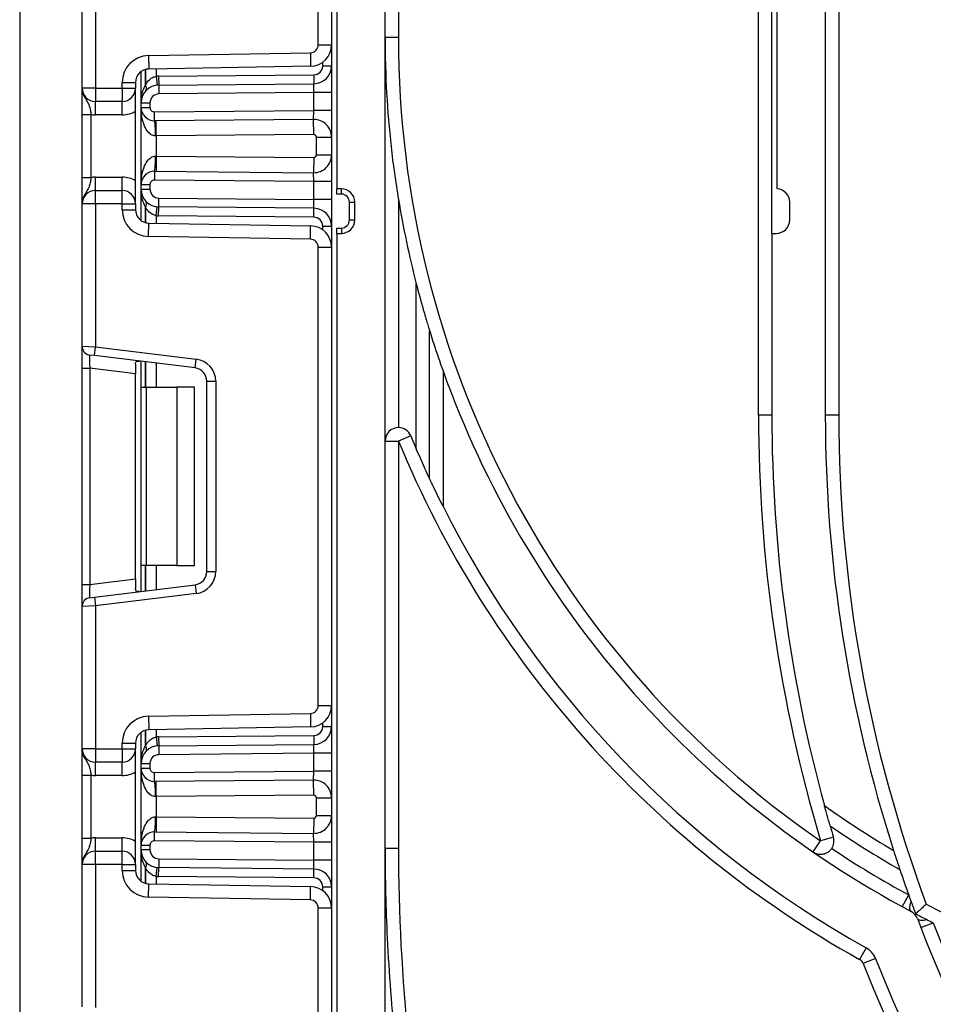
# Model space of a CAD drawing. Units: millimetres. Extents: x -446 to 6636, y -712 to 3696.
# Drawn here: x 1616 to 1718, y 2266 to 2377 of the extents above; entities that cross this region are included whole.
import ezdxf

# ---------------------------------------------------------------- set-up
doc = ezdxf.new("R2010")
doc.units = ezdxf.units.MM

msp = doc.modelspace()

# ---------------------------------------------------------------- linework, layer by layer
at = {"color": 7, "linetype": 'Continuous', "lineweight": 25, "ltscale": 10}
for p, q in [((1650.93835, 2501.91233), (1650.93835, 2183.91233)), ((1615.93835, 2462.91233), (1615.93835, 1938.91233)), ((1649.43835, 2374.0708), (1649.43835, 2425.48719)), ((1658.43835, 2417.04898), (1658.43835, 2374.91233)), ((1651.53835, 2415.91233), (1651.53835, 2357.91233)), ((1656.93835, 2183.91233), (1656.93835, 2415.91233)), ((1700.93835, 2357.91233), (1700.93835, 2388.26819)), ((1698.83835, 2332.51233), (1698.83835, 2387.20475)), ((1700.33835, 2352.91233), (1700.33835, 2387.20475)), ((1706.33835, 2385.70143), (1706.33835, 2332.51233)), ((1707.83835, 2385.70143), (1707.83835, 2332.51233)), ((1622.93835, 2369.21233), (1622.93835, 2385.17529)), ((1624.43835, 2385.23668), (1624.43835, 2369.21233)), ((1656.93835, 2374.91233), (1658.43835, 2374.91233)), ((1630.38599, 2372.85381), (1648.55406, 2373.17094)), ((1648.55406, 2373.17094), (1648.58024, 2371.67117)), ((1649.43835, 2374.0708), (1650.93835, 2374.0708)), ((1630.38599, 2372.85381), (1630.41217, 2371.35404)), ((1629.55835, 2367.55185), (1629.55835, 2371.06901)), ((1648.58024, 2371.67117), (1630.41217, 2371.35404)), ((1649.93835, 2371.70368), (1650.93835, 2371.70368)), ((1627.43835, 2369.21233), (1627.43835, 2369.85427)), ((1627.43835, 2369.85427), (1628.93835, 2369.85427)), ((1628.93835, 2369.85427), (1628.93835, 2369.21233)), ((1631.26251, 2370.53723), (1631.36113, 2369.5421)), ((1631.53217, 2370.55174), (1648.94708, 2370.70372)), ((1631.53217, 2370.55174), (1631.5409, 2369.55178)), ((1648.94708, 2370.70372), (1648.9558, 2369.70375)), ((1624.43835, 2369.21233), (1622.93835, 2369.21233)), ((1624.43835, 2369.21233), (1627.43835, 2369.21233)), ((1624.43835, 2369.21233), (1624.43835, 2367.71233)), ((1627.43835, 2369.21233), (1628.93835, 2369.21233)), ((1627.43835, 2369.21233), (1627.43835, 2367.71233)), ((1628.93835, 2356.21233), (1628.93835, 2369.21233)), ((1631.5409, 2369.55178), (1648.9558, 2369.70375)), ((1631.5409, 2369.55178), (1631.54962, 2368.55181)), ((1648.93835, 2368.70356), (1631.54962, 2368.55181)), ((1648.93835, 2368.70356), (1648.9558, 2369.70375)), ((1650.93835, 2368.70356), (1648.93835, 2368.70356)), ((1648.93835, 2366.70349), (1648.93835, 2368.70356)), ((1627.43835, 2367.71233), (1624.43835, 2367.71233)), ((1624.43835, 2366.21233), (1624.43835, 2367.71233)), ((1627.43835, 2366.21233), (1627.43835, 2367.71233)), ((1629.55835, 2367.55185), (1630.55835, 2367.55185)), ((1629.55835, 2367.04747), (1629.55835, 2367.55185)), ((1629.55835, 2367.04747), (1630.55835, 2367.04747)), ((1629.55835, 2358.37719), (1629.55835, 2367.04747)), ((1630.55835, 2367.55185), (1630.55835, 2367.04747)), ((1631.06271, 2366.54749), (1648.93835, 2366.70349)), ((1631.07144, 2365.54753), (1631.06271, 2366.54749)), ((1648.9209, 2365.7033), (1648.93835, 2366.70349)), ((1650.93835, 2366.70349), (1648.93835, 2366.70349)), ((1622.93835, 2366.25429), (1623.93835, 2366.25429)), ((1622.93835, 2359.17037), (1622.93835, 2366.25429)), ((1623.93835, 2366.25429), (1623.93835, 2359.17037)), ((1627.43835, 2366.21233), (1624.43835, 2366.21233)), ((1648.9209, 2365.7033), (1631.07144, 2365.54753)), ((1631.25835, 2363.84909), (1631.24351, 2365.54903)), ((1648.93573, 2364.00336), (1648.9209, 2365.7033)), ((1631.25835, 2363.84909), (1631.17231, 2363.84759)), ((1648.93573, 2364.00336), (1631.25835, 2363.84909)), ((1631.25835, 2363.84909), (1631.25835, 2361.57556)), ((1649.23835, 2363.70337), (1650.93835, 2363.70337)), ((1649.23835, 2361.72128), (1649.23835, 2363.70337)), ((1631.17231, 2361.57707), (1631.25835, 2361.57556)), ((1631.25835, 2361.57556), (1631.24351, 2359.87563)), ((1631.25835, 2361.57556), (1648.93573, 2361.4213)), ((1648.93573, 2361.4213), (1648.9209, 2359.72136)), ((1649.23835, 2361.72128), (1650.93835, 2361.72128)), ((1631.07144, 2359.87713), (1631.06271, 2358.87717)), ((1631.07144, 2359.87713), (1648.9209, 2359.72136)), ((1622.93835, 2359.17037), (1623.93835, 2359.17037)), ((1624.43835, 2357.71233), (1624.43835, 2359.21233)), ((1624.43835, 2359.21233), (1627.43835, 2359.21233)), ((1627.43835, 2357.71233), (1627.43835, 2359.21233)), ((1648.93835, 2358.72117), (1631.06271, 2358.87717)), ((1648.93835, 2358.72117), (1648.9209, 2359.72136)), ((1624.43835, 2356.21233), (1624.43835, 2357.71233)), ((1624.43835, 2357.71233), (1627.43835, 2357.71233)), ((1627.43835, 2356.21233), (1627.43835, 2357.71233)), ((1629.55835, 2358.37719), (1630.55835, 2358.37719)), ((1629.55835, 2357.8728), (1629.55835, 2358.37719)), ((1629.55835, 2357.8728), (1630.55835, 2357.8728)), ((1629.55835, 2354.35564), (1629.55835, 2357.8728)), ((1630.55835, 2358.37719), (1630.55835, 2357.8728)), ((1650.93835, 2358.72117), (1648.93835, 2358.72117)), ((1648.93835, 2356.72109), (1648.93835, 2358.72117)), ((1652.03835, 2357.91233), (1651.53835, 2357.91233)), ((1651.53835, 2357.31233), (1651.53835, 2357.91233)), ((1652.03835, 2357.31233), (1652.03835, 2357.91233)), ((1631.5409, 2355.87288), (1631.54962, 2356.87284)), ((1631.54962, 2356.87284), (1648.93835, 2356.72109)), ((1650.93835, 2356.72109), (1648.93835, 2356.72109)), ((1648.9558, 2355.7209), (1648.93835, 2356.72109)), ((1652.03835, 2357.31233), (1651.53835, 2357.31233)), ((1658.43835, 2356.7258), (1658.43835, 2331.11332)), ((1624.43835, 2356.21233), (1622.93835, 2356.21233)), ((1622.93835, 2340.24937), (1622.93835, 2356.21233)), ((1624.43835, 2356.21233), (1624.43835, 2340.18798)), ((1627.43835, 2356.21233), (1624.43835, 2356.21233)), ((1627.43835, 2356.21233), (1628.93835, 2356.21233)), ((1627.43835, 2355.57039), (1627.43835, 2356.21233)), ((1627.43835, 2355.57039), (1628.93835, 2355.57039)), ((1628.93835, 2356.21233), (1628.93835, 2355.57039)), ((1631.26251, 2354.88743), (1631.36113, 2355.88255)), ((1631.53217, 2354.87292), (1631.5409, 2355.87288)), ((1648.9558, 2355.7209), (1631.5409, 2355.87288)), ((1648.94708, 2354.72094), (1648.9558, 2355.7209)), ((1652.93835, 2354.41233), (1652.93835, 2356.41233)), ((1652.93835, 2356.41233), (1653.53835, 2356.41233)), ((1653.53835, 2354.41233), (1653.53835, 2356.41233)), ((1702.33835, 2354.41233), (1702.33835, 2356.41567)), ((1648.94708, 2354.72094), (1631.53217, 2354.87292)), ((1652.93835, 2354.41233), (1653.53835, 2354.41233)), ((1630.38599, 2352.57084), (1630.41217, 2354.07061)), ((1630.41217, 2354.07061), (1648.58024, 2353.75349)), ((1648.55406, 2352.25372), (1648.58024, 2353.75349)), ((1649.93835, 2353.72098), (1650.93835, 2353.72098)), ((1651.53835, 2353.51233), (1652.03835, 2353.51233)), ((1651.53835, 2352.91233), (1651.53835, 2353.51233)), ((1652.03835, 2353.51233), (1652.03835, 2352.91233)), ((1648.55406, 2352.25372), (1630.38599, 2352.57084)), ((1651.53835, 2352.91233), (1651.53835, 2183.91233)), ((1651.53835, 2352.91233), (1652.03835, 2352.91233)), ((1700.33835, 2352.91233), (1700.33835, 2332.51233)), ((1700.33835, 2352.91233), (1700.83835, 2352.91233)), ((1649.43835, 2299.93747), (1649.43835, 2351.35386)), ((1649.43835, 2351.35386), (1650.93835, 2351.35386)), ((1660.43835, 2328.73062), (1660.43835, 2347.25822)), ((1661.93835, 2325.38456), (1661.93835, 2341.97299)), ((1622.93835, 2340.24937), (1624.43835, 2340.18798)), ((1622.93835, 2337.76801), (1622.93835, 2340.24937)), ((1624.31648, 2339.19543), (1624.43835, 2340.18798)), ((1624.43835, 2340.18798), (1635.74302, 2338.79994)), ((1624.31648, 2339.19543), (1623.81648, 2339.25682)), ((1635.62115, 2337.80739), (1624.31648, 2339.19543)), ((1622.93835, 2337.76801), (1623.81648, 2337.76801)), ((1622.93835, 2313.52332), (1622.93835, 2337.76801)), ((1628.93835, 2337.13912), (1623.81648, 2337.76801)), ((1623.81648, 2337.76801), (1623.81648, 2313.52332)), ((1628.93835, 2338.23868), (1628.93835, 2337.13912)), ((1629.55835, 2335.64566), (1629.55835, 2338.55181)), ((1635.62115, 2337.80739), (1635.74302, 2338.79994)), ((1628.93835, 2314.1522), (1628.93835, 2337.13912)), ((1663.43835, 2337.48573), (1663.43835, 2322.29342)), ((1629.55835, 2335.64566), (1630.14414, 2335.64566)), ((1629.55835, 2315.64566), (1629.55835, 2335.64566)), ((1630.14414, 2335.64566), (1630.14414, 2315.64566)), ((1630.14414, 2335.64566), (1633.55835, 2335.64566)), ((1633.55835, 2335.64566), (1633.55835, 2315.64566)), ((1635.55835, 2335.64566), (1633.55835, 2335.64566)), ((1635.55835, 2315.64566), (1635.55835, 2335.64566)), ((1636.93835, 2314.97275), (1636.93835, 2336.31857)), ((1636.93835, 2336.31857), (1637.93835, 2336.31857)), ((1637.93835, 2336.31857), (1637.93835, 2314.97275)), ((1700.33835, 2332.51233), (1698.83835, 2332.51233)), ((1707.83835, 2332.51233), (1706.33835, 2332.51233)), ((1659.82443, 2330.18673), (1658.43835, 2329.61332)), ((1656.93835, 2329.61332), (1658.43835, 2329.61332)), ((1658.43835, 2329.61332), (1658.43835, 2283.91233)), ((1630.14414, 2315.64566), (1629.55835, 2315.64566)), ((1629.55835, 2312.73951), (1629.55835, 2315.64566)), ((1633.55835, 2315.64566), (1630.14414, 2315.64566)), ((1633.55835, 2315.64566), (1635.55835, 2315.64566)), ((1636.93835, 2314.97275), (1637.93835, 2314.97275)), ((1622.93835, 2313.52332), (1623.81648, 2313.52332)), ((1622.93835, 2311.04195), (1622.93835, 2313.52332)), ((1623.81648, 2313.52332), (1628.93835, 2314.1522)), ((1624.31648, 2312.09589), (1635.62115, 2313.48393)), ((1628.93835, 2314.1522), (1628.93835, 2313.05265)), ((1635.62115, 2313.48393), (1635.74302, 2312.49138)), ((1635.74302, 2312.49138), (1624.43835, 2311.10335)), ((1623.81648, 2312.0345), (1624.31648, 2312.09589)), ((1624.31648, 2312.09589), (1624.43835, 2311.10335)), ((1624.43835, 2311.10335), (1622.93835, 2311.04195)), ((1622.93835, 2295.079), (1622.93835, 2311.04195)), ((1624.43835, 2311.10335), (1624.43835, 2295.079)), ((1649.43835, 2299.93747), (1650.93835, 2299.93747)), ((1630.38599, 2298.72048), (1648.55406, 2299.03761)), ((1630.38599, 2298.72048), (1630.41217, 2297.22071)), ((1648.55406, 2299.03761), (1648.58024, 2297.53783)), ((1629.55835, 2293.41852), (1629.55835, 2296.93568)), ((1648.58024, 2297.53783), (1630.41217, 2297.22071)), ((1649.93835, 2297.57034), (1650.93835, 2297.57034)), ((1631.26251, 2296.4039), (1631.36113, 2295.40877)), ((1631.53217, 2296.41841), (1648.94708, 2296.57038)), ((1631.53217, 2296.41841), (1631.5409, 2295.41844)), ((1648.94708, 2296.57038), (1648.9558, 2295.57042)), ((1624.43835, 2295.079), (1622.93835, 2295.079)), ((1624.43835, 2295.079), (1627.43835, 2295.079)), ((1624.43835, 2295.079), (1624.43835, 2293.579)), ((1627.43835, 2295.72094), (1628.93835, 2295.72094)), ((1627.43835, 2295.079), (1627.43835, 2295.72094)), ((1627.43835, 2295.079), (1628.93835, 2295.079)), ((1627.43835, 2295.079), (1627.43835, 2293.579)), ((1628.93835, 2295.72094), (1628.93835, 2295.079)), ((1628.93835, 2282.079), (1628.93835, 2295.079)), ((1631.5409, 2295.41844), (1648.9558, 2295.57042)), ((1631.5409, 2295.41844), (1631.54962, 2294.41848)), ((1648.93835, 2294.57023), (1648.9558, 2295.57042)), ((1627.43835, 2293.579), (1624.43835, 2293.579)), ((1624.43835, 2292.079), (1624.43835, 2293.579)), ((1627.43835, 2292.079), (1627.43835, 2293.579)), ((1648.93835, 2294.57023), (1631.54962, 2294.41848)), ((1648.93835, 2292.57015), (1648.93835, 2294.57023)), ((1650.93835, 2294.57023), (1648.93835, 2294.57023)), ((1629.55835, 2292.91414), (1629.55835, 2293.41852)), ((1629.55835, 2293.41852), (1630.55835, 2293.41852)), ((1629.55835, 2292.91414), (1630.55835, 2292.91414)), ((1629.55835, 2284.24385), (1629.55835, 2292.91414)), ((1630.55835, 2293.41852), (1630.55835, 2292.91414)), ((1631.06271, 2292.41416), (1648.93835, 2292.57015)), ((1648.9209, 2291.56996), (1648.93835, 2292.57015)), ((1650.93835, 2292.57015), (1648.93835, 2292.57015)), ((1622.93835, 2292.12096), (1623.93835, 2292.12096)), ((1622.93835, 2285.03704), (1622.93835, 2292.12096)), ((1623.93835, 2292.12096), (1623.93835, 2285.03704)), ((1627.43835, 2292.079), (1624.43835, 2292.079)), ((1631.07144, 2291.41419), (1631.06271, 2292.41416)), ((1648.9209, 2291.56996), (1631.07144, 2291.41419)), ((1631.25835, 2289.71576), (1631.24351, 2291.4157)), ((1648.93573, 2289.87003), (1648.9209, 2291.56996)), ((1631.25835, 2289.71576), (1631.17231, 2289.71426)), ((1648.93573, 2289.87003), (1631.25835, 2289.71576)), ((1631.25835, 2289.71576), (1631.25835, 2287.44223)), ((1649.23835, 2287.58795), (1649.23835, 2289.57004)), ((1649.23835, 2289.57004), (1650.93835, 2289.57004)), ((1631.17231, 2287.44373), (1631.25835, 2287.44223)), ((1631.25835, 2287.44223), (1631.24351, 2285.74229)), ((1631.25835, 2287.44223), (1648.93573, 2287.28796)), ((1648.93573, 2287.28796), (1648.9209, 2285.58803)), ((1649.23835, 2287.58795), (1650.93835, 2287.58795)), ((1622.93835, 2285.03704), (1623.93835, 2285.03704)), ((1624.43835, 2283.579), (1624.43835, 2285.079)), ((1624.43835, 2285.079), (1627.43835, 2285.079)), ((1627.43835, 2283.579), (1627.43835, 2285.079)), ((1631.06271, 2284.74383), (1631.07144, 2285.7438)), ((1648.93835, 2284.58784), (1631.06271, 2284.74383)), ((1631.07144, 2285.7438), (1648.9209, 2285.58803)), ((1648.93835, 2284.58784), (1648.9209, 2285.58803)), ((1704.96087, 2283.50753), (1705.81191, 2284.74273)), ((1707.24931, 2285.17155), (1705.81191, 2284.74273)), ((1629.55835, 2283.73947), (1629.55835, 2284.24385)), ((1630.55835, 2284.24385), (1629.55835, 2284.24385)), ((1630.55835, 2283.73947), (1629.55835, 2283.73947)), ((1629.55835, 2280.22231), (1629.55835, 2283.73947)), ((1630.55835, 2284.24385), (1630.55835, 2283.73947)), ((1650.93835, 2284.58784), (1648.93835, 2284.58784)), ((1648.93835, 2282.58776), (1648.93835, 2284.58784)), ((1656.93835, 2283.91233), (1658.43835, 2283.91233)), ((1624.43835, 2282.079), (1624.43835, 2283.579)), ((1624.43835, 2283.579), (1627.43835, 2283.579)), ((1627.43835, 2282.079), (1627.43835, 2283.579)), ((1631.54962, 2282.73951), (1631.5409, 2281.73955)), ((1631.54962, 2282.73951), (1648.93835, 2282.58776)), ((1648.9558, 2281.58757), (1648.93835, 2282.58776)), ((1650.93835, 2282.58776), (1648.93835, 2282.58776)), ((1624.43835, 2282.079), (1622.93835, 2282.079)), ((1622.93835, 2266.11604), (1622.93835, 2282.079)), ((1627.43835, 2282.079), (1624.43835, 2282.079)), ((1624.43835, 2282.079), (1624.43835, 2266.05465)), ((1627.43835, 2281.43705), (1627.43835, 2282.079)), ((1627.43835, 2282.079), (1628.93835, 2282.079)), ((1627.43835, 2281.43705), (1628.93835, 2281.43705)), ((1628.93835, 2282.079), (1628.93835, 2281.43705)), ((1631.26251, 2280.75409), (1631.36113, 2281.74922)), ((1631.53217, 2280.73959), (1631.5409, 2281.73955)), ((1648.9558, 2281.58757), (1631.5409, 2281.73955)), ((1648.94708, 2280.58761), (1648.9558, 2281.58757)), ((1648.94708, 2280.58761), (1631.53217, 2280.73959)), ((1630.38599, 2278.43751), (1630.41217, 2279.93728)), ((1630.41217, 2279.93728), (1648.58024, 2279.62016)), ((1648.55406, 2278.12038), (1648.58024, 2279.62016)), ((1649.93835, 2279.58765), (1650.93835, 2279.58765)), ((1648.55406, 2278.12038), (1630.38599, 2278.43751)), ((1714.97493, 2277.36298), (1715.69065, 2278.68121)), ((1649.43835, 2225.80414), (1649.43835, 2277.22052)), ((1649.43835, 2277.22052), (1650.93835, 2277.22052)), ((1717.05642, 2275.01162), (1718.45569, 2275.55204)), ((1710.91017, 2272.75173), (1710.17904, 2271.44198)), ((1711.97176, 2271.53979), (1710.57714, 2270.98751))]:
    msp.add_line(p, q, dxfattribs=at)
at = {"color": 8, "linetype": 'Continuous', "lineweight": 25, "ltscale": 10}
for p, q in [((1649.93835, 2371.70368), (1649.93835, 2372.12144)), ((1630.05627, 2371.30479), (1630.05627, 2369.5815)), ((1630.06043, 2369.58603), (1630.06043, 2371.30588)), ((1631.26251, 2371.36889), (1631.26251, 2370.53723)), ((1630.05627, 2355.84315), (1630.05627, 2354.11986)), ((1630.06043, 2354.11877), (1630.06043, 2355.83863)), ((1631.26251, 2354.88743), (1631.26251, 2354.05577)), ((1649.93835, 2353.30321), (1649.93835, 2353.72098)), ((1630.05627, 2338.49068), (1630.05627, 2335.64566)), ((1630.06043, 2335.64566), (1630.06043, 2338.49016)), ((1631.26251, 2338.34257), (1631.26251, 2335.64566)), ((1630.05627, 2315.64566), (1630.05627, 2312.80065)), ((1630.06043, 2312.80116), (1630.06043, 2315.64566)), ((1631.26251, 2315.64566), (1631.26251, 2312.94876)), ((1649.93835, 2297.57034), (1649.93835, 2297.98811)), ((1630.05627, 2297.17146), (1630.05627, 2295.44817)), ((1630.06043, 2295.45269), (1630.06043, 2297.17255)), ((1631.26251, 2297.23555), (1631.26251, 2296.4039)), ((1630.05627, 2281.70982), (1630.05627, 2279.98653)), ((1630.06043, 2279.98544), (1630.06043, 2281.7053)), ((1631.26251, 2280.75409), (1631.26251, 2279.92244)), ((1649.93835, 2279.16988), (1649.93835, 2279.58765))]:
    msp.add_line(p, q, dxfattribs=at)
at = {"color": 7, "linetype": 'Continuous', "lineweight": 25, "ltscale": 10, "flags": 128}
for points in [[(1715.96345, 2276.83272), (1715.9012, 2276.88465), (1715.85602, 2276.96499), (1715.82891, 2277.07195), (1715.82048, 2277.20315), (1715.83091, 2277.35567), (1715.85997, 2277.52609), (1715.90701, 2277.71061), (1715.97098, 2277.90512)], [(1716.66404, 2276.03809), (1716.7079, 2275.96983), (1716.78234, 2275.91504), (1716.88567, 2275.87495), (1717.01558, 2275.85048), (1717.16915, 2275.84217), (1717.3429, 2275.8502), (1717.53295, 2275.8744), (1717.73501, 2275.91422)]]:
    msp.add_lwpolyline(points, dxfattribs=at)
at = {"color": 7, "linetype": 'Continuous', "lineweight": 25, "ltscale": 100}
for centre, radius, start, end in [((1767.93835, 2374.91233), 109.5, 180, 235.4333366), ((1648.53835, 2374.0708), 0.9, 271, 0), ((1648.53835, 2374.0708), 2.4, 271, 0), ((1630.43835, 2369.85427), 3, 91, 180), ((1630.43835, 2369.85427), 1.5, 91, 180), ((1648.93835, 2371.70368), 1, 270.5, 0), ((1648.93835, 2371.70368), 2, 270.5, 0), ((1631.55835, 2367.55185), 3, 90.5, 95.659267), ((1624.43835, 2369.21233), 1.5, 180, 270), ((1627.43835, 2369.21233), 1.5, 270, 0), ((1631.55835, 2367.55185), 2, 90.5, 180), ((1632.26546, 2367.55185), 3, 137.3079274, 137.425317), ((1629.57991, 2369.22197), 0.59681, 327.9140047, 37.0438127), ((1629.58253, 2369.22676), 0.59788, 327.777987, 36.934721), ((1631.55835, 2367.55185), 1, 90.5, 180), ((1627.43835, 2369.21233), 3, 270, 300), ((1631.05835, 2367.04747), 1.5, 180, 270.5), ((1631.05835, 2367.04747), 0.5, 180, 270.5), ((1624.43835, 2369.21233), 3, 260.4059318, 270), ((1622.70162, 2364.19791), 8.47793, 357.6318007, 9.1599968), ((1648.93835, 2363.70337), 2, 0, 90.5), ((1648.93835, 2363.70337), 0.3, 0, 90.5), ((1622.70162, 2361.22675), 8.47793, 350.8400032, 2.3681993), ((1648.93835, 2361.72128), 2, 269.5, 0), ((1648.93835, 2361.72128), 0.3, 269.5, 0), ((1631.05835, 2358.37719), 1.5, 89.5, 180), ((1624.43835, 2356.21233), 3, 90, 99.5940682), ((1627.43835, 2356.21233), 3, 60, 90), ((1631.05835, 2358.37719), 0.5, 89.5, 180), ((1624.43835, 2356.21233), 1.5, 90, 180), ((1627.43835, 2356.21233), 1.5, 0, 90), ((1631.55835, 2357.8728), 2, 180, 269.5), ((1631.55835, 2357.8728), 1, 180, 269.5), ((1652.03835, 2356.41233), 1.5, 0, 90), ((1700.83835, 2356.41567), 1.5, 0, 86.1774463), ((1629.57991, 2356.20268), 0.59681, 322.9561873, 32.0859953), ((1652.03835, 2356.41233), 0.9, 0, 90), ((1767.93835, 2374.91233), 111, 189.4300079, 194.4264004), ((1630.43835, 2355.57039), 3, 180, 269), ((1630.43835, 2355.57039), 1.5, 180, 269), ((1632.26546, 2357.8728), 3, 222.574683, 222.6920726), ((1629.58253, 2356.1979), 0.59788, 323.065279, 32.222013), ((1648.93835, 2353.72098), 2, 0, 89.5), ((1631.55835, 2357.8728), 3, 264.340733, 269.5), ((1648.93835, 2353.72098), 1, 0, 89.5), ((1652.03835, 2354.41233), 1.5, 270, 0), ((1652.03835, 2354.41233), 0.9, 270, 0), ((1700.83835, 2354.41233), 1.5, 270, 0), ((1648.53835, 2351.35386), 2.4, 0, 89), ((1648.53835, 2351.35386), 0.9, 0, 89), ((1623.93835, 2340.24937), 1, 180, 263), ((1635.43835, 2336.31857), 1.5, 0, 83), ((1635.43835, 2336.31857), 2.5, 0, 83), ((1767.93835, 2374.91233), 111, 199.7049461, 242.0797337), ((1865.93835, 2332.51233), 167.1, 180, 196.6111165), ((1865.93835, 2332.51233), 165.6, 180, 195.3329988), ((1865.93835, 2332.51233), 159.6, 180, 197.8231778), ((1865.93835, 2332.51233), 158.1, 180, 200.3110098), ((1658.43835, 2329.61332), 1.5, 90, 180), ((1658.43835, 2329.61332), 1.5, 22.4743688, 90), ((1767.93835, 2374.91233), 117, 202.4743688, 203.2482279), ((1767.93835, 2374.91233), 118.5, 202.4743688, 240.8288325), ((1767.93835, 2374.91233), 117, 206.7266381, 240.8288325), ((1635.43835, 2314.97275), 1.5, 277, 0), ((1635.43835, 2314.97275), 2.5, 277, 0), ((1623.93835, 2311.04195), 1, 97, 180), ((1648.53835, 2299.93747), 0.9, 271, 0), ((1648.53835, 2299.93747), 2.4, 271, 0), ((1630.43835, 2295.72094), 3, 91, 180), ((1630.43835, 2295.72094), 1.5, 91, 180), ((1648.93835, 2297.57034), 1, 270.5, 0), ((1648.93835, 2297.57034), 2, 270.5, 0), ((1631.55835, 2293.41852), 3, 90.5, 95.659267), ((1624.43835, 2295.079), 1.5, 180, 270), ((1627.43835, 2295.079), 1.5, 270, 0), ((1631.55835, 2293.41852), 2, 90.5, 180), ((1632.26546, 2293.41852), 3, 137.3079274, 137.425317), ((1629.57991, 2295.08864), 0.59681, 327.9140047, 37.0438127), ((1629.58253, 2295.09343), 0.59788, 327.777987, 36.934721), ((1631.55835, 2293.41852), 1, 90.5, 180), ((1627.43835, 2295.079), 3, 270, 300), ((1631.05835, 2292.91414), 1.5, 180, 270.5), ((1631.05835, 2292.91414), 0.5, 180, 270.5), ((1624.43835, 2295.079), 3, 260.4059318, 270), ((1622.70162, 2290.06458), 8.47793, 357.6318007, 9.1599968), ((1648.93835, 2289.57004), 2, 0, 90.5), ((1648.93835, 2289.57004), 0.3, 0, 90.5), ((1767.93835, 2374.91233), 106.00084, 234.4000042, 239.4117508), ((1622.70162, 2287.09341), 8.47793, 350.8400032, 2.3681993), ((1648.93835, 2287.58795), 2, 269.5, 0), ((1648.93835, 2287.58795), 0.3, 269.5, 0), ((1767.93835, 2374.91233), 107.50084, 235.3888586, 240.3173715), ((1865.93835, 2332.51233), 165.6, 196.1549857, 196.6111165), ((1624.43835, 2282.079), 3, 90, 99.5940682), ((1627.43835, 2282.079), 3, 60, 90), ((1631.05835, 2284.24385), 1.5, 89.5, 180), ((1631.05835, 2284.24385), 0.5, 89.5, 180), ((1705.81191, 2284.74273), 1.5, 325.8257765, 16.6111165), ((1631.55835, 2283.73947), 2, 180, 269.5), ((1631.55835, 2283.73947), 1, 180, 269.5), ((1865.93835, 2283.91233), 207.5, 180, 192.0423889), ((1767.93835, 2374.91233), 109.5, 236.2182164, 241.5007063), ((1624.43835, 2282.079), 1.5, 90, 180), ((1627.43835, 2282.079), 1.5, 0, 90), ((1630.43835, 2281.43705), 3, 180, 269), ((1630.43835, 2281.43705), 1.5, 180, 269), ((1629.57991, 2282.06935), 0.59681, 322.9561873, 32.0859953), ((1632.26546, 2283.73947), 3, 222.574683, 222.6920726), ((1629.58253, 2282.06457), 0.59788, 323.065279, 32.222013), ((1648.93835, 2279.58765), 2, 0, 89.5), ((1865.93835, 2332.51233), 159.6, 198.6336588, 199.7117124), ((1631.55835, 2283.73947), 3, 264.340733, 269.5), ((1648.93835, 2279.58765), 1, 0, 89.5), ((1648.53835, 2277.22052), 2.4, 0, 89), ((1648.53835, 2277.22052), 0.9, 0, 89), ((1865.93835, 2332.51233), 159.6, 199.7117124, 200.0079459), ((1865.93835, 2332.51233), 159.6, 200.0079459, 200.5192715), ((1767.93835, 2374.91233), 109.5, 242.6719846, 270), ((1715.26108, 2275.50732), 1.5, 20.7228933, 62.0797337), ((1767.93835, 2374.91233), 111, 242.371914, 243.1097893), ((1865.93835, 2332.51233), 159.6, 200.7228933, 258.5159288), ((1767.93835, 2374.91233), 111, 243.1097893, 243.5261214), ((1865.93835, 2332.51233), 158.1, 201.1173989, 204.5996436), ((1709.74036, 2270.65613), 2.4, 21.6041343, 60.8288325), ((1865.93835, 2332.51233), 165.6, 201.6041343, 258.9373702), ((1709.74036, 2270.65613), 0.9, 21.6041343, 60.8288325), ((1865.93835, 2332.51233), 167.1, 201.6041343, 338.3958657)]:
    msp.add_arc(centre, radius, start, end, dxfattribs=at)
for centre, major_axis, start_param, end_param in [((1623.93835, 2337.7306), (-0.12377, 1.52627), 6.267250376, 7.82319402), ((1623.93835, 2313.56073), (0.12377, 1.52627), 1.601583941, 3.157527585)]:
    msp.add_ellipse(centre, major_axis=major_axis, ratio=0.077388312, start_param=start_param, end_param=end_param, dxfattribs=at)
at = {"color": 7, "linetype": 'Continuous', "lineweight": 25, "ltscale": 10}
for points, knots in [([(1656.93835, 2374.91233), (1656.93836, 2374.88113), (1656.93866, 2373.7881), (1657.0179, 2368.7133), (1657.50382, 2362.66328), (1658.28281, 2357.71401), (1658.43835, 2356.7258)], [0, 0, 0, 0, 0.005140531, 0.180081529, 0.836288524, 1, 1, 1, 1]), ([(1630.06043, 2369.58603), (1630.19011, 2369.77895), (1630.41193, 2370.10897), (1630.85697, 2370.43562), (1631.14876, 2370.50873), (1631.26251, 2370.53723)], [0, 0, 0, 0, 0.4619611066, 0.7902414597, 1, 1, 1, 1]), ([(1622.93835, 2369.21233), (1622.93836, 2369.20876), (1622.93845, 2369.15992), (1622.95118, 2368.85222), (1623.11089, 2368.32564), (1623.47994, 2367.77011), (1623.74498, 2367.27958), (1623.87649, 2366.75839), (1623.91912, 2366.41097), (1623.93835, 2366.25429)], [0, 0, 0, 0, 0.003325661, 0.045524166, 0.286849856, 0.504143322, 0.703113632, 0.86611071, 1, 1, 1, 1]), ([(1622.93835, 2366.25429), (1622.93835, 2366.50782), (1622.93835, 2367.05367), (1622.93835, 2367.82992), (1622.93835, 2368.44969), (1622.93835, 2368.86757), (1622.93835, 2369.0701), (1622.93835, 2369.17743), (1622.93835, 2369.1941), (1622.93835, 2369.2104), (1622.93835, 2369.21233)], [0, 0, 0, 0, 0.183987951, 0.396134741, 0.618944923, 0.805852047, 0.970289049, 0.970919424, 0.996567948, 1, 1, 1, 1]), ([(1629.55835, 2367.55185), (1629.55835, 2367.55631), (1629.55875, 2367.932), (1629.62316, 2368.63478), (1629.91943, 2369.2824), (1630.05627, 2369.5815)], [0, 0, 0, 0, 0.006421589, 0.541108618, 1, 1, 1, 1]), ([(1631.17231, 2363.84759), (1631.08097, 2363.8552), (1630.92853, 2363.8679), (1630.63952, 2363.99958), (1630.26859, 2364.3272), (1629.86516, 2365.04438), (1629.61473, 2365.99227), (1629.5586, 2366.71241), (1629.55835, 2367.04267), (1629.55835, 2367.04747)], [0, 0, 0, 0, 0.064285327, 0.107290151, 0.228230963, 0.428901125, 0.737882983, 0.996192434, 1, 1, 1, 1]), ([(1629.55835, 2358.37719), (1629.55835, 2358.38198), (1629.5586, 2358.71225), (1629.61473, 2359.43238), (1629.86516, 2360.38028), (1630.26859, 2361.09746), (1630.63952, 2361.42508), (1630.92853, 2361.55676), (1631.08097, 2361.56946), (1631.17231, 2361.57707)], [0, 0, 0, 0, 0.003807566, 0.262117017, 0.571098875, 0.771769037, 0.892709849, 0.935714673, 1, 1, 1, 1]), ([(1623.93835, 2359.17037), (1623.91912, 2359.01369), (1623.87649, 2358.66626), (1623.74498, 2358.14508), (1623.47994, 2357.65455), (1623.11089, 2357.09902), (1622.95118, 2356.57243), (1622.93845, 2356.26474), (1622.93836, 2356.2159), (1622.93835, 2356.21233)], [0, 0, 0, 0, 0.13388929, 0.296886368, 0.495856678, 0.713150144, 0.954475834, 0.996674339, 1, 1, 1, 1]), ([(1622.93835, 2356.21233), (1622.93835, 2356.21425), (1622.93835, 2356.23056), (1622.93835, 2356.24723), (1622.93835, 2356.35456), (1622.93835, 2356.55709), (1622.93835, 2356.97497), (1622.93835, 2357.59474), (1622.93835, 2358.37099), (1622.93835, 2358.91684), (1622.93835, 2359.17037)], [0, 0, 0, 0, 0.003432052, 0.029080576, 0.029710951, 0.194147953, 0.381055077, 0.603865259, 0.816012049, 1, 1, 1, 1]), ([(1630.05627, 2355.84315), (1629.91943, 2356.14226), (1629.62316, 2356.78988), (1629.55875, 2357.49265), (1629.55835, 2357.86835), (1629.55835, 2357.8728)], [0, 0, 0, 0, 0.458891382, 0.993578411, 1, 1, 1, 1]), ([(1631.26251, 2354.88743), (1631.13132, 2354.92058), (1630.96615, 2354.96231), (1630.66629, 2355.12848), (1630.35271, 2355.38933), (1630.16168, 2355.68299), (1630.06043, 2355.83863)], [0, 0, 0, 0, 0.240945149, 0.303333815, 0.630748047, 1, 1, 1, 1]), ([(1660.43835, 2347.25822), (1660.69602, 2346.28617), (1661.03059, 2345.02398), (1661.44611, 2343.59834), (1661.64694, 2342.92372), (1661.78785, 2342.46042), (1661.88213, 2342.15427), (1661.92496, 2342.01606), (1661.93777, 2341.97486), (1661.93826, 2341.97328), (1661.93835, 2341.97299)], [0, 0, 0, 0, 0.5047731958, 0.6554392596, 0.7615201595, 0.8760642516, 0.9212256092, 0.9668046248, 0.9939622063, 1, 1, 1, 1]), ([(1661.93835, 2341.97299), (1661.94048, 2341.96612), (1661.94528, 2341.95067), (1661.99015, 2341.80652), (1662.13009, 2341.36011), (1662.59513, 2339.90068), (1663.0817, 2338.50716), (1663.43835, 2337.48573)], [0, 0, 0, 0, 0.033751447, 0.075882563, 0.150772039, 0.377532767, 1, 1, 1, 1]), ([(1628.93835, 2338.23868), (1628.94301, 2338.31386), (1628.95236, 2338.46447), (1629.06085, 2338.57069), (1629.21586, 2338.59066), (1629.33607, 2338.57828), (1629.37749, 2338.57402)], [0, 0, 0, 0, 0.288958785, 0.578796484, 0.854867544, 1, 1, 1, 1]), ([(1661.93835, 2325.38456), (1661.93463, 2325.39252), (1661.9263, 2325.41035), (1661.84915, 2325.57569), (1661.66501, 2325.97276), (1661.18151, 2327.02668), (1660.74668, 2328.02367), (1660.43835, 2328.73062)], [0, 0, 0, 0, 0.0550713615, 0.123341429, 0.2338316141, 0.4567228832, 1, 1, 1, 1]), ([(1663.43835, 2322.29342), (1663.08148, 2323.01241), (1662.64745, 2323.88689), (1662.20742, 2324.81218), (1662.05648, 2325.13226), (1661.96562, 2325.32619), (1661.93947, 2325.38215), (1661.93848, 2325.38427), (1661.93835, 2325.38456)], [0, 0, 0, 0, 0.5925103, 0.720637116, 0.849442281, 0.918884787, 0.989043943, 1, 1, 1, 1]), ([(1629.37749, 2312.71731), (1629.29291, 2312.71046), (1629.1233, 2312.69672), (1628.98279, 2312.77819), (1628.9412, 2312.91912), (1628.93895, 2313.02464), (1628.93835, 2313.05265)], [0, 0, 0, 0, 0.306769517, 0.615119103, 0.897857367, 1, 1, 1, 1]), ([(1630.06043, 2295.45269), (1630.19011, 2295.64562), (1630.41193, 2295.97563), (1630.85697, 2296.30229), (1631.14876, 2296.3754), (1631.26251, 2296.4039)], [0, 0, 0, 0, 0.461961107, 0.79024146, 1, 1, 1, 1]), ([(1622.93835, 2295.079), (1622.93836, 2295.07543), (1622.93845, 2295.02658), (1622.95118, 2294.71889), (1623.11089, 2294.1923), (1623.47994, 2293.63677), (1623.74498, 2293.14625), (1623.87649, 2292.62506), (1623.91912, 2292.27764), (1623.93835, 2292.12096)], [0, 0, 0, 0, 0.003325661, 0.045524166, 0.286849856, 0.504143322, 0.703113632, 0.86611071, 1, 1, 1, 1]), ([(1622.93835, 2292.12096), (1622.93835, 2292.37448), (1622.93835, 2292.92034), (1622.93835, 2293.69659), (1622.93835, 2294.31635), (1622.93835, 2294.73423), (1622.93835, 2294.93676), (1622.93835, 2295.0441), (1622.93835, 2295.06076), (1622.93835, 2295.07707), (1622.93835, 2295.079)], [0, 0, 0, 0, 0.183987951, 0.396134741, 0.618944923, 0.805852047, 0.970289049, 0.970919424, 0.996567948, 1, 1, 1, 1]), ([(1629.55835, 2293.41852), (1629.55835, 2293.42298), (1629.55875, 2293.79867), (1629.62316, 2294.50144), (1629.91943, 2295.14906), (1630.05627, 2295.44817)], [0, 0, 0, 0, 0.006421589, 0.541108618, 1, 1, 1, 1]), ([(1631.17231, 2289.71426), (1631.08097, 2289.72187), (1630.92853, 2289.73457), (1630.63952, 2289.86624), (1630.26859, 2290.19387), (1629.86516, 2290.91104), (1629.61473, 2291.85894), (1629.5586, 2292.57908), (1629.55835, 2292.90934), (1629.55835, 2292.91414)], [0, 0, 0, 0, 0.064285327, 0.107290151, 0.228230963, 0.428901125, 0.737882983, 0.996192434, 1, 1, 1, 1]), ([(1706.87747, 2286.43635), (1706.76406, 2286.83103), (1706.58802, 2287.44364), (1706.39301, 2288.14216), (1706.29195, 2288.50766), (1706.24076, 2288.69406), (1706.23526, 2288.71412), (1706.23283, 2288.72296)], [0, 0, 0, 0, 0.398386741, 0.61835252, 0.783346785, 0.904539087, 1, 1, 1, 1]), ([(1629.55835, 2284.24385), (1629.55835, 2284.24865), (1629.5586, 2284.57891), (1629.61473, 2285.29905), (1629.86516, 2286.24695), (1630.26859, 2286.96412), (1630.63952, 2287.29175), (1630.92853, 2287.42342), (1631.08097, 2287.43612), (1631.17231, 2287.44373)], [0, 0, 0, 0, 0.003807566, 0.262117017, 0.571098875, 0.771769037, 0.892709849, 0.935714673, 1, 1, 1, 1]), ([(1623.93835, 2285.03704), (1623.91912, 2284.88035), (1623.87649, 2284.53293), (1623.74498, 2284.01174), (1623.47994, 2283.52122), (1623.11089, 2282.96569), (1622.95118, 2282.4391), (1622.93845, 2282.13141), (1622.93836, 2282.08256), (1622.93835, 2282.079)], [0, 0, 0, 0, 0.13388929, 0.296886368, 0.495856678, 0.713150144, 0.954475834, 0.996674339, 1, 1, 1, 1]), ([(1622.93835, 2282.079), (1622.93835, 2282.08092), (1622.93835, 2282.09723), (1622.93835, 2282.11389), (1622.93835, 2282.22123), (1622.93835, 2282.42376), (1622.93835, 2282.84164), (1622.93835, 2283.46141), (1622.93835, 2284.23765), (1622.93835, 2284.78351), (1622.93835, 2285.03704)], [0, 0, 0, 0, 0.003432052, 0.029080576, 0.029710951, 0.194147953, 0.381055077, 0.603865259, 0.816012049, 1, 1, 1, 1]), ([(1630.05627, 2281.70982), (1629.91943, 2282.00893), (1629.62316, 2282.65655), (1629.55875, 2283.35932), (1629.55835, 2283.73501), (1629.55835, 2283.73947)], [0, 0, 0, 0, 0.458891382, 0.993578411, 1, 1, 1, 1]), ([(1656.93835, 2283.91233), (1656.93836, 2283.86938), (1656.93904, 2280.51719), (1657.12137, 2273.176), (1657.74724, 2264.88111), (1658.32322, 2259.91081), (1658.43835, 2258.91733)], [0, 0, 0, 0, 0.0051510028, 0.4020469847, 0.8804796898, 1, 1, 1, 1]), ([(1704.96087, 2283.50753), (1704.96302, 2283.50606), (1705.10458, 2283.40888), (1705.43288, 2283.25776), (1705.95956, 2283.21642), (1706.43508, 2283.35677), (1706.80089, 2283.58616), (1706.96877, 2283.79533), (1707.05291, 2283.90017)], [0, 0, 0, 0, 0.003854097, 0.253709774, 0.524892141, 0.721083629, 0.860210497, 1, 1, 1, 1]), ([(1713.99825, 2283.66189), (1714.00285, 2283.64756), (1714.01204, 2283.61897), (1714.08694, 2283.38653), (1714.22777, 2282.9526), (1714.44435, 2282.29271), (1714.61832, 2281.77423), (1714.70444, 2281.51757)], [0, 0, 0, 0, 0.129767867, 0.258808942, 0.44835969, 0.726931207, 1, 1, 1, 1]), ([(1631.26251, 2280.75409), (1631.13132, 2280.78724), (1630.96615, 2280.82898), (1630.66629, 2280.99514), (1630.35271, 2281.256), (1630.16168, 2281.54965), (1630.06043, 2281.7053)], [0, 0, 0, 0, 0.240945149, 0.303333815, 0.630748047, 1, 1, 1, 1]), ([(1717.66865, 2277.63331), (1717.66532, 2277.63036), (1717.55072, 2277.529), (1717.30487, 2277.31161), (1716.96609, 2277.0122), (1716.6876, 2276.76617), (1716.50057, 2276.601), (1716.47638, 2276.57964), (1716.46428, 2276.56895)], [0, 0, 0, 0, 0.0054888625, 0.1887820264, 0.4038028615, 0.6061064562, 0.8029547549, 1, 1, 1, 1]), ([(1716.38551, 2276.50013), (1716.38551, 2276.50013), (1716.38578, 2276.50015), (1716.42527, 2276.53476), (1716.46428, 2276.56895)], [0, 0, 0, 0, 0.012300262, 1, 1, 1, 1])]:
    msp.add_open_spline(points, degree=3, knots=knots, dxfattribs=at)

doc.saveas('drawing.dxf')
